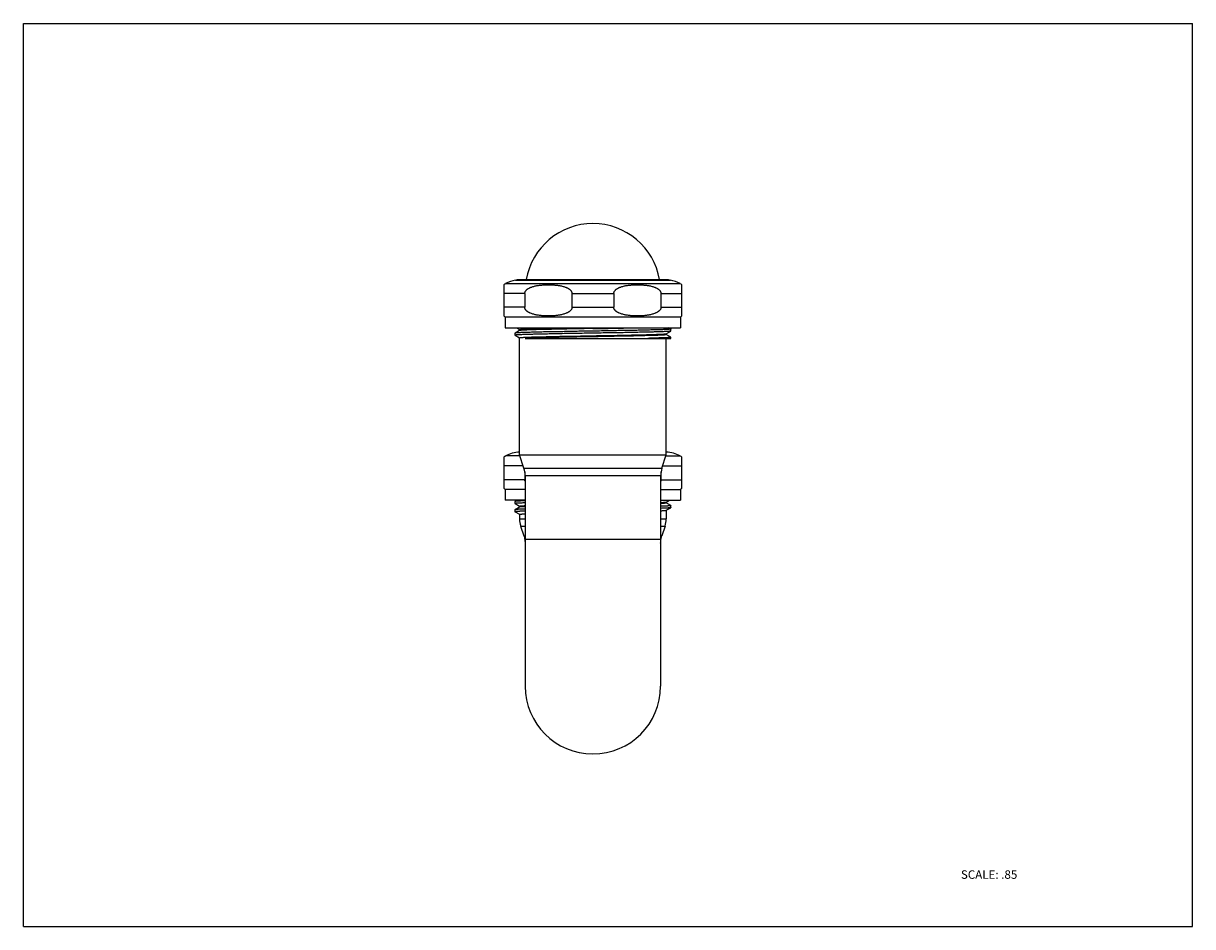
# Model space of a CAD drawing. Units: inches. Extents: x 0 to 11, y 0 to 8.5.
import ezdxf

# ---------------------------------------------------------------- set-up
doc = ezdxf.new("R2010")
doc.units = ezdxf.units.IN
doc.header["$LTSCALE"] = 0.605
doc.header["$MEASUREMENT"] = 0
doc.layers.get('0').update_dxf_attribs({"linetype": 'CONTINUOUS'})
doc.layers.add('ALL_ASSEMBLY_MEMBERS', color=7, linetype='CONTINUOUS')
doc.styles.get("Standard").update_dxf_attribs({"font": 'txt', "width": 0.8})

msp = doc.modelspace()

# ---------------------------------------------------------------- linework, layer by layer
at = {"color": 7, "linetype": 'Continuous'}
for p, q in [((0, 0), (0, 8.5)), ((0, 8.5), (11, 8.5)), ((11, 0), (11, 8.5)), ((0, 0), (11, 0))]:
    msp.add_line(p, q, dxfattribs=at)
at = {"layer": 'ALL_ASSEMBLY_MEMBERS', "color": 9, "linetype": 'Continuous'}
for p, q in [((4.537, 6.051), (6.179, 6.051)), ((4.718, 5.958), (4.521, 5.958)), ((5.161, 5.958), (5.555, 5.958)), ((5.998, 5.958), (6.195, 5.958)), ((4.718, 5.828), (4.521, 5.828)), ((5.161, 5.828), (5.555, 5.828)), ((5.998, 5.828), (6.195, 5.828)), ((4.671, 4.429), (4.537, 4.429)), ((6.045, 4.429), (6.179, 4.429)), ((4.702, 4.336), (4.521, 4.336)), ((4.709, 4.313), (6.006, 4.313)), ((6.014, 4.336), (6.195, 4.336)), ((4.718, 4.206), (4.521, 4.206)), ((4.72, 4.246), (5.995, 4.246)), ((5.998, 4.206), (6.195, 4.206)), ((4.667, 3.837), (4.72, 3.837)), ((4.678, 3.77), (4.72, 3.77)), ((5.995, 3.837), (6.048, 3.837)), ((5.995, 3.77), (6.038, 3.77)), ((4.709, 3.676), (4.72, 3.676)), ((5.995, 3.643), (4.72, 3.643)), ((5.996, 3.676), (6.006, 3.676))]:
    msp.add_line(p, q, dxfattribs=at)
at = {"layer": 'ALL_ASSEMBLY_MEMBERS', "color": 7, "linetype": 'Continuous'}
for p, q in [((4.629, 6.085), (4.629, 6.084)), ((4.629, 6.085), (6.087, 6.085)), ((6.037, 6.088), (4.678, 6.088)), ((6.087, 6.085), (6.087, 6.084)), ((4.521, 6.04), (4.521, 5.747)), ((4.718, 5.958), (4.718, 5.828)), ((5.161, 5.958), (5.161, 5.828)), ((5.555, 5.958), (5.555, 5.828)), ((5.998, 5.958), (5.998, 5.828)), ((6.195, 5.747), (6.195, 6.04)), ((4.533, 5.737), (4.533, 5.635)), ((4.533, 5.737), (6.182, 5.737)), ((6.182, 5.737), (6.182, 5.635)), ((4.533, 5.635), (6.182, 5.635)), ((4.638, 5.635), (4.668, 5.618)), ((4.667, 5.609), (4.667, 5.619)), ((6.09, 5.624), (6.07, 5.635)), ((6.09, 5.624), (6.09, 5.623)), ((6.09, 5.604), (6.09, 5.623)), ((4.626, 5.585), (4.625, 5.585)), ((4.625, 5.585), (4.625, 5.565)), ((4.625, 5.565), (4.626, 5.565)), ((4.668, 5.609), (4.626, 5.585)), ((4.626, 5.565), (4.668, 5.541)), ((4.667, 4.44), (4.667, 5.541)), ((4.72, 5.536), (6.09, 5.536)), ((6.048, 5.58), (6.09, 5.604)), ((6.048, 5.57), (6.048, 5.58)), ((6.09, 5.546), (6.048, 5.571)), ((6.048, 4.44), (6.048, 5.536)), ((6.09, 5.604), (6.09, 5.604)), ((6.09, 5.536), (6.09, 5.546)), ((6.09, 5.546), (6.09, 5.546)), ((4.521, 4.418), (4.521, 4.124)), ((4.709, 4.313), (4.667, 4.44)), ((4.667, 4.44), (6.048, 4.44)), ((6.006, 4.313), (6.048, 4.44)), ((6.195, 4.124), (6.195, 4.418)), ((4.718, 4.281), (4.718, 4.206)), ((4.72, 4.246), (4.72, 2.262)), ((5.995, 4.246), (5.995, 2.262)), ((5.998, 4.281), (5.998, 4.206)), ((4.533, 4.115), (4.533, 4.013)), ((4.72, 4.115), (4.533, 4.115)), ((5.995, 4.115), (6.182, 4.115)), ((6.182, 4.115), (6.182, 4.013)), ((4.72, 4.013), (4.533, 4.013)), ((4.625, 4.001), (4.625, 3.981)), ((4.626, 4.001), (4.625, 4.001)), ((4.625, 3.981), (4.626, 3.981)), ((4.646, 4.013), (4.626, 4.001)), ((4.626, 3.981), (4.668, 3.957)), ((5.995, 4.013), (6.182, 4.013)), ((6.048, 3.995), (6.079, 4.013)), ((6.048, 3.996), (6.048, 3.986)), ((6.09, 3.962), (6.048, 3.987)), ((6.09, 3.962), (6.09, 3.962)), ((6.09, 3.943), (6.09, 3.962)), ((4.626, 3.924), (4.625, 3.923)), ((4.625, 3.923), (4.625, 3.904)), ((4.625, 3.904), (4.626, 3.904)), ((4.668, 3.948), (4.626, 3.924)), ((4.626, 3.904), (4.668, 3.88)), ((4.667, 3.957), (4.667, 3.948)), ((4.667, 3.88), (4.667, 3.837)), ((6.048, 3.918), (6.09, 3.942)), ((6.048, 3.919), (6.048, 3.837)), ((6.09, 3.943), (6.09, 3.942)), ((4.678, 3.77), (4.709, 3.676)), ((6.038, 3.77), (6.006, 3.676))]:
    msp.add_line(p, q, dxfattribs=at)
for points in [[(4.709, 3.676), (4.713, 3.665), (4.715, 3.654)], [(4.715, 3.654), (4.718, 3.643), (4.719, 3.632)], [(4.719, 3.632), (4.72, 3.621), (4.72, 3.609)], [(5.995, 3.609), (5.996, 3.621), (5.997, 3.632)], [(5.997, 3.632), (5.998, 3.643), (6, 3.654)], [(6, 3.654), (6.003, 3.665), (6.006, 3.676)]]:
    msp.add_lwpolyline(points, dxfattribs=at)
for centre, radius, start, end in [((5.358, 5.979), 0.637, 9.8788, 170.1212), ((4.589, 5.958), 0.106, 119.2336, 129.7918), ((4.678, 5.799), 0.289, 99.6996, 119.2336), ((4.678, 5.799), 0.289, 90, 98.3407), ((6.038, 5.799), 0.289, 81.6593, 90), ((6.038, 5.799), 0.289, 60.7664, 80.3004), ((6.127, 5.958), 0.106, 50.2082, 60.7664), ((4.589, 5.828), 0.106, 230.2082, 238.6677), ((6.127, 5.828), 0.106, 301.3323, 309.7918), ((3.425, 118.331), 112.72, 270.98275, 271.17783), ((4.589, 4.336), 0.106, 119.2336, 129.7918), ((4.678, 4.177), 0.289, 92.107, 119.2336), ((6.038, 4.177), 0.289, 60.7664, 87.893), ((6.127, 4.336), 0.106, 50.2082, 60.7664), ((4.508, 4.246), 0.212, 0, 18.4349), ((6.208, 4.246), 0.212, 161.5651, 180), ((4.589, 4.206), 0.106, 230.2082, 238.6677), ((6.127, 4.206), 0.106, 301.3323, 309.7918), ((4.88, 3.837), 0.212, 180, 198.4349), ((5.836, 3.837), 0.212, 341.5651, 360), ((5.358, 2.262), 0.637, 180, 360)]:
    msp.add_arc(centre, radius, start, end, dxfattribs=at)
for points, knots in [([(4.718, 5.958), (4.718, 5.96), (4.718, 5.963), (4.719, 5.969), (4.721, 5.976), (4.726, 5.983), (4.731, 5.989), (4.737, 5.995), (4.744, 6), (4.75, 6.004), (4.757, 6.008), (4.764, 6.012), (4.772, 6.015), (4.779, 6.018), (4.789, 6.021), (4.801, 6.025), (4.816, 6.029), (4.832, 6.032), (4.847, 6.034), (4.862, 6.036), (4.878, 6.038), (4.893, 6.039), (4.908, 6.039), (4.924, 6.04), (4.939, 6.04), (4.955, 6.04), (4.97, 6.039), (4.985, 6.039), (5.001, 6.038), (5.016, 6.036), (5.032, 6.034), (5.047, 6.032), (5.062, 6.029), (5.077, 6.025), (5.09, 6.021), (5.099, 6.018), (5.107, 6.015), (5.114, 6.012), (5.121, 6.008), (5.128, 6.004), (5.135, 6), (5.141, 5.995), (5.147, 5.989), (5.153, 5.983), (5.156, 5.977), (5.159, 5.971), (5.16, 5.967), (5.161, 5.963), (5.161, 5.96), (5.161, 5.958)], [0, 0, 0, 0, 0.008806, 0.017586, 0.034847, 0.051712, 0.068219, 0.084446, 0.100461, 0.116315, 0.132047, 0.147684, 0.163248, 0.178752, 0.19421, 0.225014, 0.255716, 0.286348, 0.316932, 0.34748, 0.378005, 0.408514, 0.43901, 0.4695, 0.499987, 0.530474, 0.560964, 0.591461, 0.621969, 0.652494, 0.683043, 0.713627, 0.744259, 0.774961, 0.805766, 0.821223, 0.836728, 0.852291, 0.867928, 0.88366, 0.899515, 0.915529, 0.931756, 0.948263, 0.965129, 0.973723, 0.982414, 0.991194, 1, 1, 1, 1]), ([(5.555, 5.958), (5.555, 5.96), (5.555, 5.963), (5.556, 5.969), (5.559, 5.976), (5.563, 5.983), (5.569, 5.989), (5.575, 5.995), (5.581, 6), (5.588, 6.004), (5.595, 6.008), (5.602, 6.012), (5.609, 6.015), (5.616, 6.018), (5.626, 6.021), (5.639, 6.025), (5.654, 6.029), (5.669, 6.032), (5.684, 6.034), (5.699, 6.036), (5.715, 6.038), (5.73, 6.039), (5.746, 6.039), (5.761, 6.04), (5.776, 6.04), (5.792, 6.04), (5.807, 6.039), (5.823, 6.039), (5.838, 6.038), (5.853, 6.036), (5.869, 6.034), (5.884, 6.032), (5.899, 6.029), (5.914, 6.025), (5.927, 6.021), (5.937, 6.018), (5.944, 6.015), (5.951, 6.012), (5.958, 6.008), (5.965, 6.004), (5.972, 6), (5.978, 5.995), (5.984, 5.989), (5.99, 5.983), (5.994, 5.977), (5.996, 5.971), (5.997, 5.967), (5.998, 5.963), (5.998, 5.96), (5.998, 5.958)], [0, 0, 0, 0, 0.008806, 0.017586, 0.034847, 0.051712, 0.068219, 0.084446, 0.100461, 0.116315, 0.132047, 0.147685, 0.163248, 0.178752, 0.19421, 0.225014, 0.255716, 0.286348, 0.316932, 0.347481, 0.378006, 0.408514, 0.439011, 0.469501, 0.499987, 0.530474, 0.560964, 0.591461, 0.621969, 0.652494, 0.683043, 0.713627, 0.744259, 0.774961, 0.805766, 0.821223, 0.836727, 0.852291, 0.867928, 0.88366, 0.899515, 0.915529, 0.931756, 0.948263, 0.965128, 0.973723, 0.982414, 0.991194, 1, 1, 1, 1]), ([(5.161, 5.828), (5.161, 5.827), (5.161, 5.824), (5.16, 5.82), (5.159, 5.817), (5.158, 5.814), (5.157, 5.811), (5.155, 5.807), (5.152, 5.804), (5.15, 5.801), (5.146, 5.796), (5.142, 5.793), (5.138, 5.789), (5.135, 5.787), (5.131, 5.785), (5.128, 5.782), (5.124, 5.78), (5.12, 5.778), (5.114, 5.775), (5.104, 5.771), (5.092, 5.766), (5.077, 5.762), (5.062, 5.758), (5.047, 5.755), (5.032, 5.753), (5.016, 5.751), (5.001, 5.749), (4.985, 5.748), (4.97, 5.747), (4.955, 5.747), (4.939, 5.747), (4.924, 5.747), (4.908, 5.747), (4.893, 5.748), (4.878, 5.749), (4.862, 5.751), (4.847, 5.753), (4.832, 5.755), (4.816, 5.758), (4.801, 5.762), (4.786, 5.766), (4.774, 5.771), (4.764, 5.775), (4.759, 5.778), (4.754, 5.78), (4.751, 5.782), (4.747, 5.785), (4.744, 5.787), (4.741, 5.789), (4.736, 5.793), (4.732, 5.796), (4.729, 5.801), (4.726, 5.804), (4.724, 5.807), (4.722, 5.811), (4.72, 5.814), (4.719, 5.817), (4.718, 5.82), (4.718, 5.824), (4.718, 5.827), (4.718, 5.828)], [0, 0, 0, 0, 0.008806, 0.017601, 0.02197, 0.026311, 0.034914, 0.043421, 0.05182, 0.060123, 0.068348, 0.084579, 0.092613, 0.1006, 0.108545, 0.116455, 0.124335, 0.132187, 0.147821, 0.16338, 0.194328, 0.225123, 0.255815, 0.286436, 0.317009, 0.347547, 0.378062, 0.408559, 0.439045, 0.469524, 0.5, 0.530475, 0.560955, 0.591441, 0.621938, 0.652452, 0.68299, 0.713563, 0.744185, 0.774877, 0.805672, 0.83662, 0.852179, 0.867813, 0.875665, 0.883545, 0.891455, 0.8994, 0.907387, 0.915421, 0.931652, 0.939877, 0.94818, 0.956579, 0.965086, 0.973689, 0.978029, 0.982399, 0.991194, 1, 1, 1, 1]), ([(5.998, 5.828), (5.998, 5.827), (5.998, 5.824), (5.997, 5.82), (5.996, 5.817), (5.996, 5.814), (5.994, 5.811), (5.992, 5.807), (5.99, 5.804), (5.987, 5.801), (5.983, 5.796), (5.979, 5.793), (5.975, 5.789), (5.972, 5.787), (5.969, 5.785), (5.965, 5.782), (5.962, 5.78), (5.957, 5.778), (5.951, 5.775), (5.942, 5.771), (5.929, 5.766), (5.914, 5.762), (5.899, 5.758), (5.884, 5.755), (5.869, 5.753), (5.853, 5.751), (5.838, 5.749), (5.823, 5.748), (5.807, 5.747), (5.792, 5.747), (5.776, 5.747), (5.761, 5.747), (5.746, 5.747), (5.73, 5.748), (5.715, 5.749), (5.699, 5.751), (5.684, 5.753), (5.669, 5.755), (5.654, 5.758), (5.639, 5.762), (5.624, 5.766), (5.611, 5.771), (5.602, 5.775), (5.596, 5.778), (5.591, 5.78), (5.588, 5.782), (5.584, 5.785), (5.581, 5.787), (5.578, 5.789), (5.574, 5.793), (5.57, 5.796), (5.566, 5.801), (5.563, 5.804), (5.561, 5.807), (5.559, 5.811), (5.557, 5.814), (5.556, 5.817), (5.556, 5.82), (5.555, 5.824), (5.555, 5.827), (5.555, 5.828)], [0, 0, 0, 0, 0.008806, 0.017601, 0.02197, 0.026311, 0.034913, 0.043421, 0.05182, 0.060123, 0.068348, 0.084579, 0.092613, 0.1006, 0.108545, 0.116455, 0.124335, 0.132187, 0.14782, 0.16338, 0.194328, 0.225122, 0.255814, 0.286436, 0.317009, 0.347547, 0.378061, 0.408559, 0.439045, 0.469524, 0.5, 0.530475, 0.560955, 0.591441, 0.621938, 0.652452, 0.682991, 0.713564, 0.744185, 0.774878, 0.805672, 0.83662, 0.85218, 0.867813, 0.875665, 0.883545, 0.891455, 0.8994, 0.907387, 0.915421, 0.931652, 0.939877, 0.948181, 0.956579, 0.965086, 0.973689, 0.97803, 0.982399, 0.991194, 1, 1, 1, 1]), ([(6.09, 5.623), (6.09, 5.623), (6.09, 5.623), (6.09, 5.623), (6.09, 5.623), (6.089, 5.623), (6.089, 5.623), (6.088, 5.622), (6.088, 5.622), (6.086, 5.622), (6.085, 5.622), (6.082, 5.622), (6.08, 5.621), (6.075, 5.621), (6.068, 5.62), (6.059, 5.62), (6.048, 5.619), (6.035, 5.619), (6.021, 5.618), (6.005, 5.617), (5.987, 5.617), (5.969, 5.616), (5.948, 5.616), (5.918, 5.615), (5.878, 5.614), (5.826, 5.613), (5.769, 5.611), (5.708, 5.61), (5.645, 5.609), (5.578, 5.608), (5.509, 5.607), (5.439, 5.605), (5.368, 5.604), (5.298, 5.603), (5.227, 5.602), (5.158, 5.601), (5.091, 5.599), (5.026, 5.598), (4.964, 5.597), (4.907, 5.596), (4.853, 5.595), (4.811, 5.594), (4.78, 5.593), (4.759, 5.592), (4.739, 5.592), (4.721, 5.591), (4.704, 5.59), (4.689, 5.59), (4.675, 5.589), (4.663, 5.589), (4.654, 5.588), (4.648, 5.588), (4.644, 5.587), (4.64, 5.587), (4.637, 5.587), (4.634, 5.587), (4.631, 5.586), (4.629, 5.586), (4.628, 5.586), (4.627, 5.586), (4.626, 5.585), (4.626, 5.585), (4.626, 5.585), (4.626, 5.585)], [0, 0, 0, 0, 0.000252, 0.00035, 0.000463, 0.000741, 0.001089, 0.001507, 0.001997, 0.002559, 0.003902, 0.005535, 0.007459, 0.009673, 0.014965, 0.0214, 0.028967, 0.037646, 0.047416, 0.058256, 0.070141, 0.083042, 0.096928, 0.111767, 0.144163, 0.179921, 0.218707, 0.260151, 0.303864, 0.349432, 0.396425, 0.444398, 0.492897, 0.541466, 0.589644, 0.636977, 0.683016, 0.727328, 0.769493, 0.809113, 0.845813, 0.879248, 0.89464, 0.909099, 0.922594, 0.935089, 0.946556, 0.95697, 0.966305, 0.974538, 0.98165, 0.984782, 0.987628, 0.990187, 0.992458, 0.994438, 0.996127, 0.997526, 0.998636, 0.999083, 0.999458, 0.999763, 1, 1, 1, 1]), ([(4.667, 5.619), (4.667, 5.619), (4.667, 5.619), (4.667, 5.619), (4.668, 5.619), (4.668, 5.619), (4.669, 5.619), (4.67, 5.62), (4.67, 5.62), (4.672, 5.62), (4.673, 5.62), (4.675, 5.62), (4.678, 5.621), (4.684, 5.621), (4.69, 5.622), (4.699, 5.622), (4.708, 5.623), (4.719, 5.623), (4.73, 5.624), (4.743, 5.624), (4.757, 5.625), (4.773, 5.625), (4.795, 5.626), (4.825, 5.627), (4.865, 5.628), (4.908, 5.629), (4.954, 5.63), (5.004, 5.631), (5.056, 5.632), (5.11, 5.633), (5.166, 5.634), (5.204, 5.635), (5.223, 5.635)], [0, 0, 0, 0, 0.000248, 0.000568, 0.000998, 0.001552, 0.003061, 0.005118, 0.006356, 0.007733, 0.010909, 0.014647, 0.018947, 0.029232, 0.041745, 0.056464, 0.073364, 0.09242, 0.113594, 0.136845, 0.162131, 0.189411, 0.218631, 0.282669, 0.353783, 0.43144, 0.515074, 0.604064, 0.697763, 0.795468, 0.896455, 1, 1, 1, 1]), ([(5.358, 5.628), (5.336, 5.628), (5.292, 5.627), (5.226, 5.626), (5.162, 5.625), (5.099, 5.623), (5.039, 5.622), (4.982, 5.621), (4.928, 5.62), (4.879, 5.619), (4.84, 5.618), (4.811, 5.617), (4.792, 5.616), (4.773, 5.616), (4.756, 5.615), (4.741, 5.615), (4.727, 5.614), (4.714, 5.613), (4.703, 5.613), (4.693, 5.612), (4.686, 5.612), (4.681, 5.611), (4.678, 5.611), (4.675, 5.611), (4.673, 5.61), (4.671, 5.61), (4.669, 5.61), (4.668, 5.61), (4.668, 5.609), (4.668, 5.609), (4.668, 5.609)], [0, 0, 0, 0, 0.096064, 0.191309, 0.284749, 0.375542, 0.46287, 0.545914, 0.623908, 0.696128, 0.761913, 0.792196, 0.820645, 0.847198, 0.87179, 0.894363, 0.914868, 0.933259, 0.94949, 0.963526, 0.975338, 0.980403, 0.984902, 0.988832, 0.992195, 0.994989, 0.997216, 0.998881, 0.999507, 1, 1, 1, 1]), ([(6.09, 5.604), (6.09, 5.604), (6.09, 5.604), (6.089, 5.603), (6.089, 5.603), (6.088, 5.603), (6.086, 5.603), (6.084, 5.602), (6.082, 5.602), (6.079, 5.602), (6.076, 5.602), (6.072, 5.601), (6.068, 5.601), (6.061, 5.601), (6.052, 5.6), (6.04, 5.599), (6.027, 5.599), (6.011, 5.598), (5.995, 5.598), (5.976, 5.597), (5.957, 5.596), (5.935, 5.596), (5.905, 5.595), (5.863, 5.594), (5.809, 5.593), (5.751, 5.592), (5.69, 5.59), (5.625, 5.589), (5.558, 5.588), (5.489, 5.587), (5.418, 5.586), (5.347, 5.585), (5.276, 5.583), (5.206, 5.582), (5.138, 5.581), (5.071, 5.58), (5.007, 5.579), (4.947, 5.577), (4.89, 5.576), (4.838, 5.575), (4.797, 5.574), (4.767, 5.573), (4.747, 5.573), (4.728, 5.572), (4.711, 5.571), (4.695, 5.571), (4.681, 5.57), (4.668, 5.57), (4.657, 5.569), (4.647, 5.568), (4.641, 5.568), (4.636, 5.568), (4.633, 5.567), (4.631, 5.567), (4.629, 5.567), (4.628, 5.566), (4.627, 5.566), (4.627, 5.566), (4.626, 5.566), (4.626, 5.566), (4.626, 5.566), (4.626, 5.566), (4.625, 5.566), (4.625, 5.565)], [0, 0, 0, 0, 0.000237, 0.000542, 0.000917, 0.001364, 0.002473, 0.003872, 0.005561, 0.007542, 0.009813, 0.012372, 0.015217, 0.018349, 0.025461, 0.033695, 0.04303, 0.053443, 0.06491, 0.077406, 0.0909, 0.105359, 0.120752, 0.154187, 0.190887, 0.230507, 0.272672, 0.316983, 0.363023, 0.410355, 0.458534, 0.507102, 0.555602, 0.603575, 0.650567, 0.696135, 0.739848, 0.781293, 0.820079, 0.855837, 0.888233, 0.903072, 0.916958, 0.929859, 0.941744, 0.952583, 0.962354, 0.971034, 0.978599, 0.985035, 0.990327, 0.992541, 0.994465, 0.996098, 0.99744, 0.998002, 0.998492, 0.998911, 0.999258, 0.999536, 0.99965, 0.999748, 1, 1, 1, 1]), ([(4.667, 5.541), (4.667, 5.541), (4.667, 5.542), (4.668, 5.542), (4.668, 5.542), (4.668, 5.542), (4.669, 5.542), (4.669, 5.542), (4.67, 5.542), (4.671, 5.543), (4.673, 5.543), (4.675, 5.543), (4.678, 5.543), (4.682, 5.544), (4.688, 5.544), (4.697, 5.545), (4.708, 5.546), (4.72, 5.546), (4.734, 5.547), (4.749, 5.547), (4.766, 5.548), (4.784, 5.549), (4.804, 5.549), (4.832, 5.55), (4.871, 5.551), (4.921, 5.552), (4.975, 5.553), (5.033, 5.555), (5.094, 5.556), (5.158, 5.557), (5.224, 5.558), (5.29, 5.559), (5.335, 5.56), (5.358, 5.561)], [0, 0, 0, 0, 0.00053, 0.000732, 0.000965, 0.001535, 0.002245, 0.0031, 0.004101, 0.005248, 0.007986, 0.011316, 0.015236, 0.019745, 0.030523, 0.043632, 0.059039, 0.076708, 0.096599, 0.118666, 0.142852, 0.169101, 0.197353, 0.227537, 0.293404, 0.366074, 0.444843, 0.528956, 0.617607, 0.709931, 0.805051, 0.902082, 1, 1, 1, 1]), ([(5.358, 5.551), (5.291, 5.55), (5.193, 5.548), (5.065, 5.546), (4.977, 5.544), (4.897, 5.542), (4.837, 5.54), (4.794, 5.539), (4.767, 5.538), (4.742, 5.537), (4.727, 5.537), (4.72, 5.536)], [0, 0, 0, 0, 0.314182, 0.462747, 0.601303, 0.726843, 0.836655, 0.884904, 0.928371, 0.966813, 1, 1, 1, 1]), ([(5.358, 5.561), (5.38, 5.561), (5.424, 5.562), (5.49, 5.563), (5.554, 5.564), (5.616, 5.565), (5.677, 5.566), (5.734, 5.568), (5.787, 5.569), (5.837, 5.57), (5.876, 5.571), (5.905, 5.572), (5.924, 5.572), (5.942, 5.573), (5.959, 5.574), (5.975, 5.574), (5.989, 5.575), (6.002, 5.575), (6.013, 5.576), (6.023, 5.577), (6.03, 5.577), (6.035, 5.577), (6.038, 5.578), (6.04, 5.578), (6.043, 5.578), (6.045, 5.579), (6.046, 5.579), (6.047, 5.579), (6.048, 5.579), (6.048, 5.579), (6.048, 5.58)], [0, 0, 0, 0, 0.096064, 0.19131, 0.284752, 0.375548, 0.462879, 0.545924, 0.623916, 0.696133, 0.761915, 0.792197, 0.820646, 0.847198, 0.871789, 0.894361, 0.914866, 0.933257, 0.949489, 0.963524, 0.975337, 0.980402, 0.984901, 0.988832, 0.992194, 0.994988, 0.997216, 0.998881, 0.999507, 1, 1, 1, 1]), ([(6.048, 5.57), (6.048, 5.57), (6.048, 5.57), (6.048, 5.57), (6.048, 5.57), (6.048, 5.57), (6.047, 5.569), (6.047, 5.569), (6.046, 5.569), (6.045, 5.569), (6.043, 5.569), (6.041, 5.568), (6.038, 5.568), (6.034, 5.568), (6.027, 5.567), (6.018, 5.567), (6.008, 5.566), (5.995, 5.565), (5.982, 5.565), (5.966, 5.564), (5.95, 5.564), (5.932, 5.563), (5.912, 5.562), (5.883, 5.562), (5.845, 5.561), (5.795, 5.559), (5.74, 5.558), (5.682, 5.557), (5.621, 5.556), (5.558, 5.555), (5.492, 5.553), (5.425, 5.552), (5.38, 5.551), (5.358, 5.551)], [0, 0, 0, 0, 0.000531, 0.000732, 0.000966, 0.001537, 0.002248, 0.003104, 0.004105, 0.005253, 0.00799, 0.011318, 0.015237, 0.019747, 0.030528, 0.043635, 0.05904, 0.076711, 0.096603, 0.118668, 0.142854, 0.169106, 0.197356, 0.227538, 0.293409, 0.366076, 0.444846, 0.52896, 0.617612, 0.709934, 0.805056, 0.90209, 1, 1, 1, 1]), ([(6.048, 5.542), (6.044, 5.542), (6.033, 5.541), (6.016, 5.541), (5.998, 5.54), (5.969, 5.539), (5.928, 5.538), (5.894, 5.537), (5.876, 5.536)], [0, 0, 0, 0, 0.084923, 0.181974, 0.290868, 0.411272, 0.685195, 1, 1, 1, 1]), ([(6.09, 5.546), (6.09, 5.546), (6.09, 5.546), (6.09, 5.546), (6.09, 5.546), (6.09, 5.546), (6.089, 5.545), (6.089, 5.545), (6.088, 5.545), (6.087, 5.545), (6.086, 5.545), (6.084, 5.545), (6.082, 5.544), (6.079, 5.544), (6.073, 5.543), (6.066, 5.543), (6.058, 5.542), (6.052, 5.542), (6.048, 5.542)], [0, 0, 0, 0, 0.003238, 0.00749, 0.013257, 0.020745, 0.030045, 0.041204, 0.054249, 0.069196, 0.104826, 0.148123, 0.199093, 0.257725, 0.397915, 0.568542, 0.769372, 1, 1, 1, 1]), ([(4.72, 4.192), (4.72, 4.193), (4.719, 4.195), (4.718, 4.199), (4.718, 4.202), (4.718, 4.205), (4.718, 4.206)], [0, 0, 0, 0, 0.247426, 0.497383, 0.748708, 1, 1, 1, 1]), ([(5.998, 4.206), (5.998, 4.205), (5.998, 4.202), (5.997, 4.199), (5.997, 4.195), (5.996, 4.193), (5.995, 4.192)], [0, 0, 0, 0, 0.251295, 0.502621, 0.752574, 1, 1, 1, 1]), ([(4.72, 3.988), (4.713, 3.987), (4.699, 3.987), (4.683, 3.986), (4.671, 3.986), (4.663, 3.985), (4.656, 3.985), (4.65, 3.985), (4.644, 3.984), (4.639, 3.984), (4.636, 3.983), (4.633, 3.983), (4.631, 3.983), (4.63, 3.983), (4.629, 3.983), (4.628, 3.982), (4.627, 3.982), (4.626, 3.982), (4.626, 3.982), (4.626, 3.982), (4.626, 3.982), (4.625, 3.982), (4.625, 3.981), (4.625, 3.981), (4.625, 3.981)], [0, 0, 0, 0, 0.229405, 0.430202, 0.519609, 0.601577, 0.676025, 0.742873, 0.802041, 0.853477, 0.897147, 0.916062, 0.933027, 0.94804, 0.961101, 0.972214, 0.981386, 0.988637, 0.991556, 0.994018, 0.99604, 0.997657, 0.998933, 1, 1, 1, 1]), ([(4.72, 4.007), (4.713, 4.007), (4.7, 4.006), (4.682, 4.006), (4.668, 4.005), (4.659, 4.004), (4.652, 4.004), (4.647, 4.004), (4.642, 4.003), (4.638, 4.003), (4.634, 4.003), (4.631, 4.002), (4.629, 4.002), (4.628, 4.002), (4.627, 4.002), (4.627, 4.001), (4.626, 4.001), (4.626, 4.001), (4.626, 4.001)], [0, 0, 0, 0, 0.218319, 0.411076, 0.577593, 0.650831, 0.717292, 0.776908, 0.829628, 0.875422, 0.91426, 0.94612, 0.95943, 0.970992, 0.980812, 0.988899, 0.995278, 1, 1, 1, 1]), ([(4.667, 3.957), (4.667, 3.957), (4.667, 3.957), (4.668, 3.958), (4.668, 3.958), (4.668, 3.958), (4.669, 3.958), (4.669, 3.958), (4.67, 3.958), (4.671, 3.958), (4.673, 3.959), (4.675, 3.959), (4.678, 3.959), (4.682, 3.96), (4.689, 3.96), (4.698, 3.961), (4.708, 3.961), (4.716, 3.962), (4.72, 3.962)], [0, 0, 0, 0, 0.006902, 0.009528, 0.012579, 0.020012, 0.029286, 0.040439, 0.053491, 0.068454, 0.104138, 0.147522, 0.198611, 0.257402, 0.397954, 0.568831, 0.769652, 1, 1, 1, 1]), ([(5.995, 3.991), (5.999, 3.991), (6.006, 3.991), (6.016, 3.992), (6.025, 3.993), (6.032, 3.993), (6.036, 3.993), (6.039, 3.994), (6.041, 3.994), (6.043, 3.994), (6.045, 3.995), (6.046, 3.995), (6.047, 3.995), (6.048, 3.995), (6.048, 3.995), (6.048, 3.995)], [0, 0, 0, 0, 0.215455, 0.405607, 0.570114, 0.708682, 0.76815, 0.821029, 0.867297, 0.906952, 0.94, 0.966464, 0.986405, 0.993976, 1, 1, 1, 1]), ([(6.048, 3.986), (6.048, 3.986), (6.048, 3.986), (6.048, 3.986), (6.048, 3.986), (6.048, 3.986), (6.047, 3.985), (6.047, 3.985), (6.046, 3.985), (6.045, 3.985), (6.043, 3.985), (6.041, 3.984), (6.038, 3.984), (6.034, 3.984), (6.027, 3.983), (6.018, 3.982), (6.007, 3.982), (6, 3.981), (5.996, 3.981)], [0, 0, 0, 0, 0.006902, 0.009529, 0.012579, 0.020012, 0.029286, 0.040437, 0.053488, 0.06845, 0.104132, 0.147516, 0.198608, 0.257404, 0.397955, 0.568827, 0.769649, 1, 1, 1, 1]), ([(6.09, 3.962), (6.09, 3.962), (6.09, 3.962), (6.09, 3.962), (6.09, 3.962), (6.09, 3.962), (6.09, 3.961), (6.089, 3.961), (6.089, 3.961), (6.088, 3.961), (6.087, 3.961), (6.086, 3.961), (6.084, 3.96), (6.083, 3.96), (6.08, 3.96), (6.076, 3.96), (6.072, 3.959), (6.066, 3.959), (6.06, 3.958), (6.053, 3.958), (6.045, 3.958), (6.033, 3.957), (6.016, 3.956), (6.003, 3.956), (5.996, 3.956)], [0, 0, 0, 0, 0.001068, 0.002347, 0.003967, 0.005993, 0.008459, 0.011381, 0.018634, 0.027802, 0.038907, 0.051958, 0.066962, 0.083922, 0.102839, 0.146527, 0.197981, 0.257149, 0.323979, 0.398414, 0.480392, 0.569818, 0.770616, 1, 1, 1, 1]), ([(4.72, 3.91), (4.713, 3.91), (4.699, 3.91), (4.683, 3.909), (4.671, 3.908), (4.663, 3.908), (4.656, 3.908), (4.65, 3.907), (4.644, 3.907), (4.639, 3.906), (4.636, 3.906), (4.633, 3.906), (4.632, 3.906), (4.63, 3.905), (4.629, 3.905), (4.628, 3.905), (4.627, 3.905), (4.626, 3.905), (4.626, 3.905), (4.626, 3.904), (4.626, 3.904), (4.625, 3.904), (4.625, 3.904), (4.625, 3.904), (4.625, 3.904)], [0, 0, 0, 0, 0.229373, 0.430175, 0.519602, 0.601575, 0.676009, 0.742842, 0.802016, 0.853474, 0.89716, 0.916074, 0.933032, 0.948036, 0.961088, 0.972194, 0.981364, 0.98862, 0.991543, 0.994008, 0.996035, 0.997655, 0.998933, 1, 1, 1, 1]), ([(4.72, 3.93), (4.713, 3.929), (4.7, 3.929), (4.682, 3.928), (4.668, 3.928), (4.659, 3.927), (4.653, 3.927), (4.647, 3.926), (4.642, 3.926), (4.638, 3.926), (4.634, 3.925), (4.631, 3.925), (4.629, 3.925), (4.628, 3.924), (4.627, 3.924), (4.627, 3.924), (4.626, 3.924), (4.626, 3.924), (4.626, 3.924)], [0, 0, 0, 0, 0.218297, 0.411074, 0.57762, 0.650846, 0.717293, 0.77691, 0.829648, 0.875458, 0.914295, 0.946135, 0.959433, 0.970986, 0.980802, 0.98889, 0.995273, 1, 1, 1, 1]), ([(4.667, 3.88), (4.667, 3.88), (4.667, 3.88), (4.668, 3.88), (4.668, 3.88), (4.668, 3.881), (4.669, 3.881), (4.669, 3.881), (4.67, 3.881), (4.671, 3.881), (4.673, 3.881), (4.675, 3.882), (4.678, 3.882), (4.682, 3.882), (4.689, 3.883), (4.698, 3.884), (4.709, 3.884), (4.716, 3.885), (4.72, 3.885)], [0, 0, 0, 0, 0.006899, 0.009524, 0.012573, 0.020004, 0.029274, 0.040422, 0.05347, 0.068429, 0.104108, 0.147494, 0.198598, 0.257401, 0.397953, 0.568821, 0.769649, 1, 1, 1, 1]), ([(4.72, 3.952), (4.717, 3.952), (4.709, 3.952), (4.699, 3.951), (4.691, 3.951), (4.684, 3.95), (4.68, 3.95), (4.677, 3.95), (4.675, 3.949), (4.672, 3.949), (4.671, 3.949), (4.669, 3.948), (4.668, 3.948), (4.668, 3.948), (4.668, 3.948), (4.668, 3.948)], [0, 0, 0, 0, 0.215466, 0.405634, 0.570144, 0.708712, 0.768184, 0.82107, 0.867344, 0.906996, 0.940036, 0.966489, 0.986416, 0.993981, 1, 1, 1, 1]), ([(6.09, 3.942), (6.09, 3.942), (6.09, 3.942), (6.089, 3.942), (6.088, 3.942), (6.087, 3.942), (6.086, 3.941), (6.084, 3.941), (6.082, 3.941), (6.078, 3.94), (6.074, 3.94), (6.069, 3.94), (6.063, 3.939), (6.057, 3.939), (6.047, 3.938), (6.034, 3.938), (6.015, 3.937), (6.002, 3.937), (5.995, 3.936)], [0, 0, 0, 0, 0.004728, 0.011112, 0.019201, 0.029016, 0.04057, 0.053869, 0.085712, 0.124553, 0.170364, 0.2231, 0.282714, 0.34916, 0.422387, 0.588932, 0.781702, 1, 1, 1, 1]), ([(5.996, 3.914), (5.999, 3.914), (6.006, 3.914), (6.016, 3.915), (6.025, 3.915), (6.032, 3.916), (6.036, 3.916), (6.039, 3.916), (6.041, 3.917), (6.043, 3.917), (6.045, 3.917), (6.046, 3.918), (6.047, 3.918), (6.048, 3.918), (6.048, 3.918), (6.048, 3.918)], [0, 0, 0, 0, 0.215448, 0.405595, 0.570101, 0.708669, 0.768138, 0.821017, 0.867286, 0.906941, 0.939991, 0.966458, 0.986401, 0.993974, 1, 1, 1, 1])]:
    msp.add_open_spline(points, degree=3, knots=knots, dxfattribs=at)

# ---------------------------------------------------------------- texts
at = {"color": 7, "linetype": 'Continuous', "insert": (8.82, 0.53), "char_height": 0.08, "width": 0.64, "attachment_point": 1, "line_spacing_factor": 0.9}
msp.add_mtext('SCALE: .85', dxfattribs=at)

doc.saveas('drawing.dxf')
